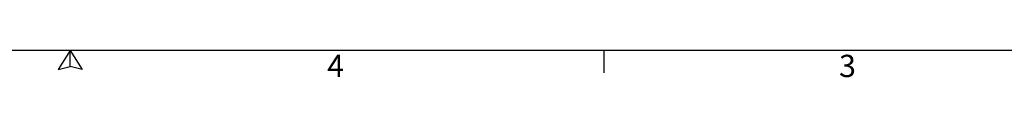
# Paper-space layout 'Sheet5' of a CAD drawing. Units: inches. Extents: x 0.4 to 32.8, y 0.2 to 20.9.
# Drawn here: x 16.2 to 24.5, y 0.2 to 0.5 of the extents above; entities that cross this region are included whole.
import ezdxf

# ---------------------------------------------------------------- set-up
doc = ezdxf.new("R2010")
doc.units = ezdxf.units.IN
doc.header["$MEASUREMENT"] = 0
doc.layers.add('BORDER1', color=9, linetype='Continuous')
doc.styles.add('SLDTEXTSTYLE0', font='TXT', dxfattribs={"width": 0.75})

psp = doc.layouts.new('Sheet5')

# ---------------------------------------------------------------- linework, layer by layer
at = {"layer": 'BORDER1'}
for p, q in [((32.6075, 0.475), (0.67, 0.475)), ((21.13875, 0.2875), (21.13875, 0.475))]:
    psp.add_line(p, q, dxfattribs=at)
at = {"layer": 'BORDER1', "color": 7}
for p, q in [((16.63854, 0.475), (16.53698, 0.31471)), ((16.63821, 0.34105), (16.63854, 0.475)), ((16.63888, 0.34105), (16.63854, 0.475)), ((16.63854, 0.475), (16.74011, 0.31471)), ((16.53698, 0.31471), (16.63821, 0.34105)), ((16.74011, 0.31471), (16.63888, 0.34105))]:
    psp.add_line(p, q, dxfattribs=at)

# ---------------------------------------------------------------- texts
at = {"layer": 'BORDER1', "char_height": 0.1875, "attachment_point": 1, "style": 'SLDTEXTSTYLE0'}
for s, insert in [('4', (18.80437, 0.43911)), ('3', (23.11687, 0.43911))]:
    psp.add_mtext(s, dxfattribs=dict(at, insert=insert))

doc.saveas('drawing.dxf')
